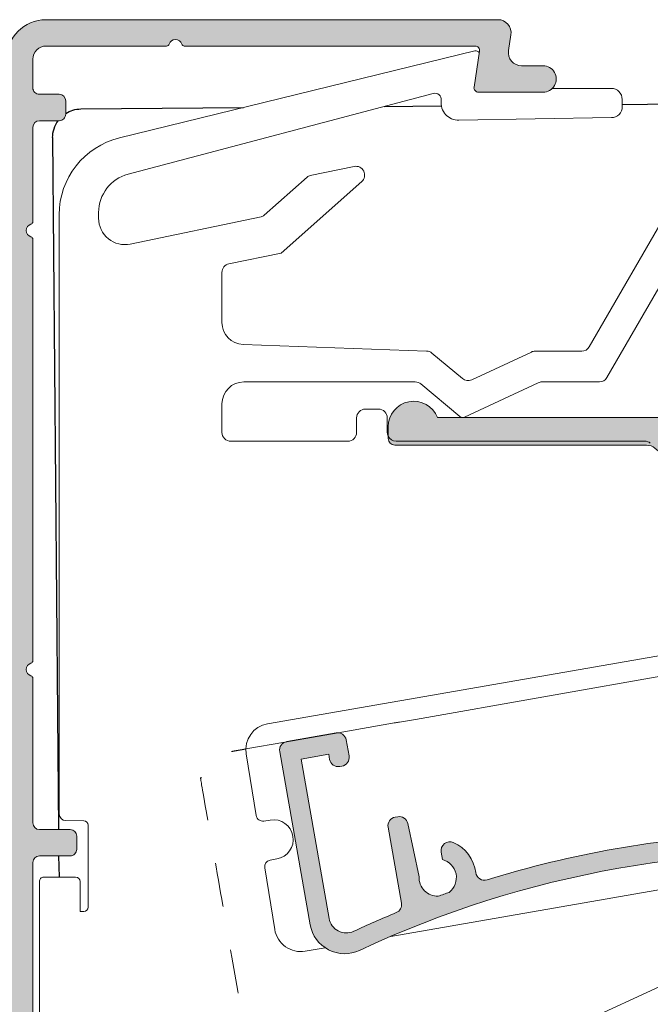
# Model space of a CAD drawing. Units: inches. Extents: x 0.62 to 6.19, y 1.07 to 9.31.
# Drawn here: x 2.59 to 4.03, y 7.07 to 9.31 of the extents above; entities that cross this region are included whole.
import ezdxf

# ---------------------------------------------------------------- set-up
doc = ezdxf.new("R2010")
doc.units = ezdxf.units.IN
doc.header["$MEASUREMENT"] = 0
doc.linetypes.add('HIDDEN2', pattern=[0.1875, 0.125, -0.0625])
for name, color, linetype, lineweight in [('BACKBONE', 7, 'Continuous', 18), ('BRACKET-COVER', 7, 'Continuous', 15), ('FASCIA-BRACKETS', 7, 'Continuous', 20), ('FASCIA-ENDCAPS', 7, 'Continuous', 25), ('FASCIA-SUPPORT', 7, 'Continuous', 20), ('SUB-BRACKET_HARDWARE', 7, 'HIDDEN2', 5), ('TOP-BACK_COVER', 7, 'Continuous', 20)]:
    doc.layers.add(name, color=color, linetype=linetype, lineweight=lineweight)

# ---------------------------------------------------------------- blocks, each defined once
blk = doc.blocks.new('BRACKET-COVER-085571')
at = {"layer": 'BRACKET-COVER', "extrusion": (0, 1, 0)}
for p, q in [((3.490103911687166, 7.714570959457379), (4.265278591025104, 7.851255170186689)), ((3.454138349689209, 7.708229260500797), (3.490103911687166, 7.714570959457379)), ((3.313832340888325, 7.684143611917665), (3.438269391138096, 7.706085221276474)), ((3.192590220306312, 7.662765354860749), (3.313832340888325, 7.684143611917665)), ((3.103619509588092, 7.647077418068317), (3.192590220306312, 7.662765354860749))]:
    blk.add_line(p, q, dxfattribs=at)
at = {"layer": 'BRACKET-COVER'}
blk.add_open_spline([(3.438268605050289, 7.706085094770052), (3.440275414218183, 7.706438956109025), (3.442442217153718, 7.706664528324459), (3.446248282823246, 7.707095697384904), (3.44769668621285, 7.707264891153442), (3.450793001838718, 7.70768035459978), (3.452477251942076, 7.707936894987785), (3.454138349689115, 7.708229260501333)], degree=3, knots=[0, 0, 0, 0, 0.0085614035433433, 0.0085614035433433, 0.0132903301772461, 0.0132903301772461, 0.018350222458102, 0.018350222458102, 0.018350222458102, 0.018350222458102], dxfattribs=at)
at = {"layer": 'BRACKET-COVER', "linetype": 'HIDDEN2', "ltscale": 0.5}
blk.add_rational_spline([(3.155750711710156, 6.697376406132157), (3.078969963941614, 7.132821665048542), (3.002189216173071, 7.568266923964927), (2.997873570356811, 7.5927421676226), (3.012128558696465, 7.613100400806009), (3.026383547036119, 7.633458633989418), (3.050858790693789, 7.637774279805678), (3.065174886618095, 7.640298593775542), (3.079490982542401, 7.642822907745408), (3.091555246065246, 7.644950162906862), (3.103619509588092, 7.647077418068317)], [1, 1, 1, 0.9238795325112837, 1, 0.9238795325112837, 1, 1, 1, 1, 1], degree=2, knots=[0, 0, 0, 1, 1, 1.785398163397464, 1.785398163397464, 2.570796326794928, 2.570796326794928, 3.570796326794928, 3.570796326794928, 4.570796326794928, 4.570796326794928, 4.570796326794928], dxfattribs=at)
blk = doc.blocks.new('BACKBONE-085571')
at = {"layer": 'BACKBONE', "transparency": 33554559, "extrusion": (0, 0, -1)}
h = blk.add_hatch(color=254, dxfattribs=at)
edge = h.paths.add_edge_path()
edge.add_arc((-4.361666574529643, 5.061187695297444), 2.395, 452.4716062813073, 454.9945342663351, ccw=False)
edge.add_arc((-4.465811734441155, 7.473941057261086), 0.02, 272.4716062813294, 349.9999999999994)
edge.add_line((-4.446115579380911, 7.470468093707747), (-4.415714276670062, 7.642882449064479))
edge.add_arc((-4.396018121609817, 7.639409485511141), 0.02, 440.00000000000006, 529.9999999999994, ccw=False)
edge.add_line((-4.39254515805648, 7.659105640571386), (-4.386935266974226, 7.658116465414749))
edge.add_arc((-4.390408230527565, 7.638420310354504), 0.02, 352.03027264464447, 439.99999999999943, ccw=False)
edge.add_line((-4.370601401254702, 7.635647313031036), (-4.387785056023899, 7.512908746565514))
edge.add_arc((-4.348580069586558, 7.496500850952376), 0.0425, 517.2899327735194, 611.5401030587245)
edge.add_arc((-4.361666574529643, 5.061187695297444), 2.395, 449.37536272978036, 450.00886899984295, ccw=False)
edge.add_arc((-4.348580069586558, 7.496500850952376), 0.0425, 287.8441286709643, 415.3956345804937)
edge.add_line((-4.324444045081532, 7.531482307770161), (-4.321430732507581, 7.548571652587639))
edge.add_arc((-4.301734577447335, 7.545098689034304), 0.02, 406.05183617594287, 529.9999999999994, ccw=False)
edge.add_arc((-4.348580069586558, 7.496500850952376), 0.0875, 347.536554609281, 406.051836175867, ccw=False)
edge.add_arc((-4.243613425711004, 7.473300556266821), 0.02, 527.5365546090129, 627.1980770543541)
edge.add_arc((-4.361666574529643, 5.061187695297444), 2.395, 432.8019229458447, 447.19807705415536, ccw=False)
edge.add_arc((-3.647609060908621, 7.368208906132149), 0.02, 252.8019229456459, 352.4634453909901)
edge.add_arc((-3.541037712116548, 7.354109345265491), 0.0875, 473.9481638241345, 532.4634453907204, ccw=False)
edge.add_arc((-3.568436635850762, 7.415798477032847), 0.02, 349.9999999999994, 473.948163824061, ccw=False)
edge.add_line((-3.548740480790517, 7.412325513479508), (-3.551753793364468, 7.39523616866203))
edge.add_arc((-3.541037712116548, 7.354109345265491), 0.0425, 464.6043654195063, 592.1558713290356)
edge.add_arc((-4.361666574529643, 5.061187695297444), 2.395, 429.9911310001571, 430.62463727021975, ccw=False)
edge.add_arc((-3.541037712116548, 7.354109345265491), 0.0425, 268.4598969412744, 362.7100672264812)
edge.add_line((-3.498585244854092, 7.356118828615404), (-3.472753536344713, 7.477332509875914))
edge.add_arc((-3.453192784093824, 7.473163940411502), 0.02, 439.99999999999966, 527.9697273553513, ccw=False)
edge.add_line((-3.449719820540485, 7.492860095471748), (-3.444109929458232, 7.491870920315108))
edge.add_arc((-3.447582893011571, 7.47217476525487), 0.02, 349.9999999999994, 439.9999999999991, ccw=False)
edge.add_line((-3.427886737951325, 7.468701801701527), (-3.458288040662175, 7.296287446344798))
edge.add_arc((-3.43859188560193, 7.292814482791463), 0.02, 529.9999999999994, 607.5283937186704)
edge.add_arc((-4.361666574529643, 5.061187695297444), 2.395, 425.00546573366495, 427.52839371869277, ccw=False)
edge.add_arc((-3.332801635338423, 7.268145315394193), 0.04, 245.0054657336177, 349.9999999999994)
edge.add_line((-3.293409325217936, 7.261199388287515), (-3.229420279479958, 7.624099300036))
edge.add_line((-3.229420279479956, 7.624099300036), (-3.292447975672738, 7.635212783406686))
edge.add_line((-3.292447975672738, 7.635212783406686), (-3.29453175380474, 7.623395090370536))
edge.add_arc((-3.314227908864985, 7.626868053923875), 0.02, 260.00000000000034, 349.9999999999994, ccw=False)
edge.add_line((-3.317700872418324, 7.607171898863629), (-3.322624911183385, 7.608040139751963))
edge.add_arc((-3.319151947630047, 7.627736294812208), 0.02, 169.9999999999994, 259.9999999999997, ccw=False)
edge.add_line((-3.33884810269029, 7.631209258365547), (-3.332423120116613, 7.667647145227))
edge.add_arc((-3.31272696505637, 7.664174181673661), 0.02, 439.9999999999991, 530.0000000000045, ccw=False)
edge.add_line((-3.309254001503031, 7.683870336733903), (-3.196985917659638, 7.664074444479872))
edge.add_arc((-3.200458881212979, 7.644378289419631), 0.02, 349.9999999999994, 439.9999999999984, ccw=False)
edge.add_line((-3.180762726152734, 7.640905325866292), (-3.250225949540659, 7.246959809934303))
edge.add_arc((-3.329010569781637, 7.260851664147658), 0.0800000000000001, 244.8517849547519, 350.0000000000007, ccw=False)
edge.add_arc((-4.361666574529643, 5.061187695297444), 2.35, 424.8517849547202, 455.1482150452797)
edge.add_arc((-4.579716416107141, 7.48138484978466), 0.0800000000000001, 170.0000000000008, 275.1482150452479, ccw=False)
edge.add_line((-4.658501036348118, 7.495276703998015), (-4.589037812960192, 7.889222219930005))
edge.add_arc((-4.569341657899947, 7.885749256376662), 0.02, 439.9999999999992, 529.9999999999994, ccw=False)
edge.add_line((-4.565868694346608, 7.905445411436907), (-4.453600610503217, 7.885649519182877))
edge.add_arc((-4.457073574056556, 7.865953364122635), 0.02, 349.9999999999942, 439.9999999999992, ccw=False)
edge.add_line((-4.437377418996312, 7.862480400569296), (-4.443802401569989, 7.826042513707847))
edge.add_arc((-4.463498556630232, 7.829515477261182), 0.02, 259.99999999999943, 349.9999999999994, ccw=False)
edge.add_line((-4.46697152018357, 7.809819322200937), (-4.471895558948631, 7.81068756308927))
edge.add_arc((-4.468422595395294, 7.830383718149516), 0.02, 169.9999999999994, 259.99999999999943, ccw=False)
edge.add_line((-4.488118750455537, 7.833856681702854), (-4.486034972323535, 7.845674374739004))
edge.add_line((-4.486034972323533, 7.845674374739004), (-4.549062668516315, 7.85678785810969))
edge.add_line((-4.549062668516315, 7.856787858109687), (-4.613051714254293, 7.493887946361201))
edge.add_arc((-4.573659404133806, 7.486942019254524), 0.04, 529.9999999999994, 634.9945342663822)
at = {"layer": 'BACKBONE', "extrusion": (0, 0, -1)}
for p, q in [((4.453600610503217, 7.885649519182877), (4.565868694346608, 7.905445411436907)), ((4.589037812960192, 7.889222219930005), (4.658501036348118, 7.495276703998015)), ((4.443802401569987, 7.826042513707843), (4.437377418996312, 7.862480400569296)), ((4.549062668516315, 7.856787858109687), (4.486034972323533, 7.845674374739004)), ((4.613051714254295, 7.493887946361201), (4.549062668516315, 7.856787858109687)), ((4.486034972323533, 7.845674374739004), (4.488118750455537, 7.833856681702854)), ((4.471895558948631, 7.810687563089274), (4.46697152018357, 7.809819322200937)), ((3.19698591765964, 7.664074444479872), (3.309254001503031, 7.683870336733903)), ((3.332423120116613, 7.667647145227), (3.33884810269029, 7.631209258365547)), ((4.386935266974226, 7.658116465414749), (4.39254515805648, 7.659105640571386)), ((3.250225949540659, 7.246959809934303), (3.180762726152734, 7.640905325866292)), ((3.292447975672738, 7.635212783406686), (3.229420279479956, 7.624099300036)), ((3.29453175380474, 7.623395090370536), (3.292447975672738, 7.635212783406686)), ((4.387785056023897, 7.512908746565514), (4.370601401254702, 7.635647313031036)), ((4.415714276670062, 7.642882449064479), (4.446115579380911, 7.470468093707747)), ((3.229420279479956, 7.624099300036), (3.293409325217936, 7.261199388287515)), ((3.322624911183385, 7.608040139751963), (3.317700872418324, 7.607171898863629)), ((4.321430732507581, 7.548571652587643), (4.324444045081532, 7.531482307770161)), ((3.444109929458232, 7.491870920315111), (3.449719820540485, 7.492860095471748)), ((3.458288040662175, 7.296287446344798), (3.427886737951325, 7.468701801701527)), ((3.472753536344713, 7.477332509875914), (3.498585244854092, 7.356118828615404)), ((3.55175379336447, 7.39523616866203), (3.548740480790517, 7.412325513479508))]:
    blk.add_line(p, q, dxfattribs=at)
for centre, radius, start, end in [((-4.569341657899947, 7.885749256376662), 0.02, 79.99999999999919, 169.9999999999994), ((-4.457073574056556, 7.865953364122635), 0.02, 349.9999999999942, 79.99999999999919), ((-4.468422595395294, 7.830383718149516), 0.02, 169.9999999999994, 259.9999999999994), ((-4.463498556630232, 7.829515477261182), 0.02, 259.9999999999994, 349.9999999999994), ((-3.31272696505637, 7.664174181673661), 0.02, 79.99999999999909, 170.0000000000045), ((-3.200458881212979, 7.644378289419631), 0.02, 349.9999999999994, 79.99999999999847), ((-4.390408230527565, 7.638420310354504), 0.02, 352.0302726446447, 79.99999999999939), ((-4.396018121609817, 7.639409485511141), 0.02, 80.00000000000003, 169.9999999999994), ((-3.319151947630047, 7.627736294812208), 0.02, 169.9999999999994, 259.9999999999997), ((-3.314227908864985, 7.626868053923875), 0.02, 260.0000000000004, 349.9999999999994), ((-4.348580069586558, 7.496500850952376), 0.0875, 347.5365546092811, 46.05183617586699), ((-4.301734577447335, 7.545098689034304), 0.02, 46.05183617594293, 169.9999999999994), ((-4.348580069586558, 7.496500850952376), 0.0425, 287.8441286709642, 55.3956345804937), ((-4.348580069586558, 7.496500850952376), 0.0425, 157.2899327735193, 251.5401030587246), ((-3.447582893011571, 7.47217476525487), 0.02, 349.9999999999994, 79.99999999999909), ((-3.453192784093824, 7.473163940411502), 0.02, 79.9999999999997, 167.9697273553513), ((-4.573659404133806, 7.486942019254524), 0.04, 169.9999999999994, 274.9945342663823), ((-4.579716416107141, 7.48138484978466), 0.08, 170.0000000000008, 275.148215045248), ((-4.243613425711004, 7.473300556266821), 0.02, 167.536554609013, 267.1980770543542), ((-4.465811734441155, 7.473941057261086), 0.02, 272.4716062813294, 349.9999999999994), ((-4.361666574529643, 5.061187695297444), 2.395, 72.8019229458447, 87.19807705415542), ((-4.361666574529643, 5.061187695297444), 2.395, 89.37536272978032, 90.00886899984299), ((-4.361666574529643, 5.061187695297444), 2.395, 92.4716062813073, 94.99453426633514), ((-4.361666574529643, 5.061187695297444), 2.35, 64.85178495472026, 95.14821504527978), ((-3.568436635850762, 7.415798477032847), 0.02, 349.9999999999994, 113.948163824061), ((-3.541037712116548, 7.354109345265491), 0.0875, 113.9481638241345, 172.4634453907205), ((-3.541037712116548, 7.354109345265491), 0.0425, 104.6043654195063, 232.1558713290357), ((-3.541037712116548, 7.354109345265491), 0.0425, 268.4598969412744, 2.710067226481043), ((-3.647609060908621, 7.368208906132149), 0.02, 252.8019229456459, 352.4634453909903), ((-4.361666574529643, 5.061187695297444), 2.395, 69.99113100015708, 70.62463727021972), ((-3.43859188560193, 7.292814482791463), 0.02, 169.9999999999994, 247.5283937186704), ((-4.361666574529643, 5.061187695297444), 2.395, 65.00546573366488, 67.52839371869273), ((-3.329010569781637, 7.260851664147658), 0.08, 244.8517849547518, 350.0000000000008), ((-3.332801635338423, 7.268145315394193), 0.04, 245.0054657336177, 349.9999999999994)]:
    blk.add_arc(centre, radius, start, end, dxfattribs=at)
blk = doc.blocks.new('COVER-085571')
at = {"layer": 'FASCIA-SUPPORT', "transparency": 33554559, "extrusion": (0, 0, -1)}
h = blk.add_hatch(color=254, dxfattribs=at)
edge = h.paths.add_edge_path()
edge.add_arc((-5.097566835376815, 8.043383519721054), 0.032, 250.1811951979044, 340.9269277551613)
edge.add_arc((-5.098692934188715, 8.041656701413954), 0.03, 520.9269277550945, 611.0864066692279)
edge.add_line((-5.127046011978714, 8.051459914144054), (-4.868238988530615, 8.799987552016955))
edge.add_arc((-4.830434884810514, 8.786916601710052), 0.04, 449.9999999999999, 520.9269277550056, ccw=False)
edge.add_line((-4.830434884810514, 8.826916601710053), (-4.533161140349815, 8.826916601710053))
edge.add_arc((-4.533161140349815, 8.876916601710057), 0.05, 270, 360)
edge.add_line((-4.483161140349814, 8.876916601710057), (-4.483161140349814, 8.963916601710057))
edge.add_arc((-4.520161140349813, 8.963916601710054), 0.037, 360, 540)
edge.add_line((-4.557161140349814, 8.963916601710054), (-4.557161140349814, 8.916873369515152))
edge.add_arc((-4.568075171177614, 8.914162308483254), 0.01124570677319, 226.0794369070014, 373.9500083336323, ccw=False)
edge.add_arc((-4.520161140349813, 8.963916601710054), 0.08031989909323, 90, 226.0794369072344, ccw=False)
edge.add_line((-4.520161140349813, 9.044236500803358), (-4.387365547142723, 9.044236500803358))
edge.add_arc((-4.387365547142724, 9.024122306973254), 0.02011419383002, 366.40202630545855, 450, ccw=False)
edge.add_line((-4.367376785900873, 9.026365121599653), (-4.367376785900873, 9.001042826546154))
edge.add_arc((-4.387183944179344, 9.001042826546154), 0.01980715827847, 269.47467329665443, 360, ccw=False)
edge.add_line((-4.387365547143204, 8.981236500803355), (-4.408759076915314, 8.981236500803355))
edge.add_arc((-4.408759076915314, 8.969334437368857), 0.0119020634345, 450, 540)
edge.add_line((-4.420661140349814, 8.969334437368857), (-4.420661140349814, 8.876916601710057))
edge.add_arc((-4.533161140349815, 8.876916601710057), 0.1125, 270, 360, ccw=False)
edge.add_line((-4.533161140349815, 8.764416601710053), (-4.803722457742514, 8.764416601710053))
edge.add_arc((-4.803722457742514, 8.749416601710056), 0.015, 449.9999999999998, 520.9269277549187)
edge.add_line((-4.817898996637513, 8.754318208075153), (-4.932835157382912, 8.421897195064254))
edge.add_arc((-4.918658618487913, 8.416995588699155), 0.015, 520.9269277549115, 630.0000000000002)
edge.add_line((-4.918658618487913, 8.401995588699155), (-3.540136227010414, 8.401995588699155))
edge.add_arc((-3.486068642801114, 8.381037694767954), 0.05798738638924, 360, 518.8124730004517, ccw=False)
edge.add_line((-3.428081256411914, 8.381037694767954), (-3.428081256411914, 8.354143364337453))
edge.add_arc((-3.443081256411915, 8.354143364337453), 0.015, 270.0000000000008, 359.9999999999932, ccw=False)
edge.add_line((-3.443081256411915, 8.339143364337453), (-4.017242002873114, 8.339143364337453))
edge.add_arc((-4.017242002873114, 8.309143364337455), 0.03, 450.0000000000002, 489.342872315136)
edge.add_line((-4.036260794812115, 8.332344346066257), (-4.347476508605085, 8.077228119609856))
edge.add_arc((-4.367775647665704, 8.101990993927455), 0.03201960323106, 129.342872314875, 309.3428723150041, ccw=False)
edge.add_line((-4.388074786726313, 8.126753868245153), (-4.139978213295114, 8.330128758411053))
edge.add_arc((-4.143148011951614, 8.333995588699153), 0.005, 309.3428723153818, 450.0000000000012)
edge.add_line((-4.143148011951614, 8.338995588699156), (-4.950813814853214, 8.338995588699156))
edge.add_arc((-4.950813814853214, 8.323995588699155), 0.015, 449.9999999999998, 520.9269277550338)
edge.add_line((-4.964990353748314, 8.328897195064258), (-5.067323552400814, 8.032926759475657))
at = {"layer": 'FASCIA-SUPPORT', "extrusion": (0, 0, -1)}
for p, q in [((4.387365547142724, 9.044236500803358), (4.520161140349813, 9.044236500803358)), ((4.367376785900873, 9.001042826546154), (4.367376785900873, 9.026365121599653)), ((4.408759076915314, 8.981236500803355), (4.387365547143204, 8.981236500803355)), ((4.420661140349814, 8.876916601710057), (4.420661140349814, 8.969334437368857)), ((4.483161140349814, 8.963916601710054), (4.483161140349814, 8.876916601710057)), ((4.557161140349814, 8.916873369515155), (4.557161140349814, 8.963916601710054)), ((4.533161140349815, 8.826916601710053), (4.830434884810514, 8.826916601710053)), ((4.868238988530613, 8.799987552016955), (5.127046011978714, 8.051459914144054)), ((4.803722457742514, 8.764416601710053), (4.533161140349815, 8.764416601710053)), ((4.932835157382914, 8.421897195064254), (4.817898996637513, 8.754318208075153)), ((3.540136227010414, 8.401995588699155), (4.918658618487913, 8.401995588699155)), ((3.428081256411914, 8.354143364337453), (3.428081256411914, 8.381037694767954)), ((4.017242002873114, 8.339143364337453), (3.443081256411915, 8.339143364337453)), ((4.347476508605083, 8.077228119609856), (4.036260794812115, 8.332344346066257)), ((4.139978213295114, 8.330128758411057), (4.388074786726313, 8.126753868245153)), ((4.950813814853214, 8.338995588699156), (4.143148011951614, 8.338995588699156)), ((5.067323552400814, 8.032926759475654), (4.964990353748314, 8.328897195064258))]:
    blk.add_line(p, q, dxfattribs=at)
for centre, radius, start, end in [((-4.387365547142724, 9.024122306973254), 0.02011419383002, 6.402026305458583, 90), ((-4.520161140349813, 8.963916601710054), 0.08031989909323, 90, 226.0794369072344), ((-4.387183944179344, 9.001042826546154), 0.01980715827847, 269.4746732966545, 0), ((-4.520161140349813, 8.963916601710054), 0.037, 0, 180), ((-4.408759076915314, 8.969334437368857), 0.0119020634345, 90, 180), ((-4.568075171177614, 8.914162308483254), 0.01124570677319, 226.0794369070015, 13.95000833363224), ((-4.533161140349815, 8.876916601710057), 0.1125, 270, 0), ((-4.533161140349815, 8.876916601710057), 0.05, 270, 0), ((-4.830434884810514, 8.786916601710052), 0.04, 89.99999999999991, 160.9269277550056), ((-4.803722457742514, 8.749416601710056), 0.015, 89.9999999999998, 160.9269277549186), ((-3.486068642801114, 8.381037694767954), 0.05798738638924, 0, 158.8124730004517), ((-4.918658618487913, 8.416995588699155), 0.015, 160.9269277549115, 270.0000000000002), ((-3.443081256411915, 8.354143364337453), 0.015, 270.0000000000008, 359.9999999999933), ((-4.017242002873114, 8.309143364337455), 0.03, 90.00000000000018, 129.342872315136), ((-4.143148011951614, 8.333995588699153), 0.005, 309.3428723153819, 90.00000000000134), ((-4.950813814853214, 8.323995588699155), 0.015, 89.9999999999998, 160.9269277550338), ((-4.367775647665704, 8.101990993927455), 0.03201960323106, 129.342872314875, 309.3428723150041), ((-5.098692934188715, 8.041656701413954), 0.03, 160.9269277550946, 251.086406669228), ((-5.097566835376815, 8.043383519721054), 0.032, 250.1811951979044, 340.9269277551613)]:
    blk.add_arc(centre, radius, start, end, dxfattribs=at)
blk = doc.blocks.new('FASCIA-ENDCAPS-085571')
at = {"layer": 'FASCIA-ENDCAPS', "extrusion": (0, 1, 0)}
for p, q in [((2.727599501160586, 9.10490907342318), (3.098228468009933, 9.108017399476983)), ((3.419427848943758, 9.110711178143854), (3.54922611966171, 9.111799747529137)), ((3.96154671711954, 9.115257725642646), (4.750811928052815, 9.121876996768053)), ((2.663235228431588, 9.03945607193367), (2.676451812861021, 7.463543845363147)), ((2.676955014378155, 7.403543364337352), (2.678118696486237, 7.355136885842473))]:
    blk.add_line(p, q, dxfattribs=at)
at = {"layer": 'FASCIA-ENDCAPS', "extrusion": (0, 0, -1)}
for start_param, end_param in [(0.2230109178655498, 0.7840286355292275), (-0.7840286355292646, -0.1488824542613914)]:
    blk.add_ellipse((2.728323637139823, 9.039823654990498), major_axis=(-0.0464728943142309, 0.0456998758815775), ratio=0.9972646886342376, start_param=start_param, end_param=end_param, dxfattribs=at)
blk = doc.blocks.new('FASCIA-BRACKETS-085571')
at = {"layer": 'FASCIA-BRACKETS', "extrusion": (0, 1, 0)}
for p, q in [((2.815345291382152, 9.038866603513373), (3.625425985153931, 9.236890838948135)), ((3.802062433633201, 9.151700645237188), (3.936527164823207, 9.151700645237188)), ((3.5307894283555, 9.140165322687857), (2.835058189616885, 8.956150615121445)), ((3.548799172476563, 9.123560907685189), (3.548908134890323, 9.124535497141835)), ((3.961529684782952, 9.126735200950918), (3.96155434458091, 9.110117855424363)), ((3.936979678164011, 9.085081793815888), (3.589229944223756, 9.079129090532028)), ((3.88644154097239, 8.563146563504674), (4.171458299122237, 9.05682044989507)), ((4.232080396053305, 9.02182100184682), (3.926856490484246, 8.49314657350913)), ((3.350357732885155, 8.973811351969978), (3.250408963508515, 8.95302537084941)), ((3.243514461859778, 8.949569454107362), (3.145194884958046, 8.862592402409035)), ((3.183934994445952, 8.776701300402188), (3.367681707450145, 8.939250284643)), ((2.678081256411953, 8.863985189173185), (2.678081256411953, 8.857286219916773)), ((2.768081256411953, 8.855893877613191), (2.768081256411953, 8.86915577486419)), ((3.138300385178917, 8.85913648660415), (2.840286851167979, 8.797159698593063)), ((2.678081256411953, 8.857286219917277), (2.678081256411953, 8.82765673668635)), ((2.678081256412951, 8.827656664077509), (2.678081256412426, 8.826675372926818)), ((2.678081256411953, 8.82667537292619), (2.678081256411953, 7.49909204348845)), ((3.065107133025481, 8.75198910334867), (3.183934994445969, 8.776701300402104)), ((3.049176886877951, 8.73240505676997), (3.049176886877951, 8.618198361173189)), ((3.097395966151957, 8.56823743722832), (3.515761409251464, 8.553388037423133)), ((3.527918155153336, 8.548717507716379), (3.597151775380144, 8.49062360251898)), ((3.618465223339583, 8.487817633863198), (3.754529928829837, 8.551265648037901)), ((3.762999759678933, 8.553143364337188), (3.869115673928828, 8.553143364337188)), ((3.489880724350632, 8.483143364337188), (3.099158092984954, 8.48314336433718)), ((3.591199793886854, 8.404239397741605), (3.502746329643212, 8.478460666964821)), ((3.770048557273096, 8.481265648997336), (3.601856518589586, 8.402836413318523)), ((3.909530606130228, 8.483143364337188), (3.778518383824167, 8.483143364337188)), ((3.049165708226952, 8.433150979579189), (3.049165708226952, 8.368145394891972)), ((3.376083288050848, 8.42114336433719), (3.406079224773154, 8.42114336433719)), ((3.356081256411952, 8.368145394892087), (3.356081256411952, 8.401141332697922)), ((3.426081256411952, 8.401141332698174), (3.426081256411954, 8.368145394891972)), ((3.069167738781604, 8.34814336433719), (3.33607922585687, 8.34814336433719)), ((3.446083286967056, 8.34814336433719), (4.012933460646284, 8.34814336433719)), ((4.562949958328196, 7.94888237389259), (3.153340173991995, 7.704513619821938)), ((3.104378852573466, 7.635747098803271), (3.127288924189407, 7.495286551860559)), ((2.734255415131785, 7.483383348708366), (2.692950358379953, 7.484092614642483)), ((2.744075986022197, 7.473806415492761), (2.744079932913058, 7.473525224335851)), ((2.744076970996056, 7.473666064116148), (2.744076970996056, 7.286611416186079)), ((2.744080904405505, 7.473384874892756), (2.74407697099652, 7.473666064115738)), ((2.744080915123305, 7.286901123168568), (2.744080904402144, 7.473384874885116)), ((3.144509731551069, 7.482895620683756), (3.159312594645875, 7.485310068448658)), ((3.433995573397684, 7.22033718379027), (4.508430517810953, 7.406600312504174)), ((3.174243187277951, 7.396558301621187), (3.158874978856889, 7.393894082072002)), ((3.146631515971575, 7.376698052156033), (3.169581744446253, 7.235991305444237)), ((2.633075252539637, 7.345136885843439), (2.633076390169479, 7.34513811340868)), ((2.633076390169479, 7.34513811340868), (2.633075252539637, 6.888138749066375)), ((2.633075252539637, 6.888138749066375), (2.633075252539637, 7.345136885843439)), ((2.635741748959585, 7.351935395094828), (2.635740611329742, 7.351934167529588)), ((2.643075252539548, 7.355136885843144), (2.64307639016939, 7.355138113408385)), ((2.643075252539548, 7.355136885843144), (2.713162140432926, 7.355136885841803)), ((2.652901908220187, 7.355138158852476), (2.715617122817652, 7.35513816382681)), ((2.713162140432926, 7.355136885841803), (2.71561712281716, 7.355138163826808)), ((2.725706365310054, 7.345138210085274), (2.725706365310003, 7.276902659632288)), ((3.157119858983262, 6.696761240075964), (4.496770672070949, 7.313236579982191)), ((2.725706365310054, 7.276902659632288), (2.734255414955027, 7.276902659632289)), ((2.744076043107162, 7.286475192404358), (2.744079989971151, 7.286764899413999)), ((2.744080915126513, 7.286901123169), (2.744076970996358, 7.286611416186495)), ((3.239037314272453, 7.186539385699187), (3.284448763824308, 7.194411875994617))]:
    blk.add_line(p, q, dxfattribs=at)
at = {"layer": 'FASCIA-BRACKETS'}
for centre, radius, start, end in [((2.693081256411953, 7.49909204348845), 0.0149999999999996, 179.9999999999992, 269.5000000018191), ((3.166556673431951, 7.440896969901189), 0.0449999999999998, 279.8350000000191, 99.26375612346042), ((2.643075252539546, 7.345136885843247), 0.0099999999999106, 137.1775955405221, 179.9999999989008)]:
    blk.add_arc(centre, radius, start, end, dxfattribs=at)
at = {"layer": 'FASCIA-BRACKETS', "extrusion": (0, 0, -1)}
blk.add_arc((-2.64307639016939, 7.34513811340849), 0.0099999999999102, 42.82240440737976, 90, dxfattribs=at)
at = {"layer": 'FASCIA-BRACKETS'}
for centre, major_axis, ratio, start_param, end_param in [((3.627799500553908, 9.227175032510637), (0.0066058878526043, 0.007513662523192), 0.9995359290747108, -0.2045515507635829, 0.9610137855431283), ((3.936525905981588, 9.126696837036054), (0.0176699212556367, 0.0176961625105562), 0.9996959109371637, -0.7847578997845184, 0.7847578997806525), ((3.588559087525712, 9.119129560908341), (-0.0295952724086305, -0.026930244591082), 0.9996507384742447, -0.8494534984576265, 0.8494534984655391), ((3.93655056217614, 9.110081919523523), (0.0178466571865262, -0.0175177571271752), 0.9997001449234771, -0.777685273709942, 0.7776852737460805), ((2.858081320886, 8.86398514499956), (0.0001266892677878, -0.180029060656965), 0.9998386884505825, -2.902585069588837, -1.571500174182633), ((2.858094965936102, 8.86913466667138), (-0.0713305460313081, 0.0549170640796907), 0.9997574509737516, -0.6559958371064606, 0.6559958371070956), ((3.135250791535924, 8.873825549124675), (0.0067227806913163, -0.0134118458338492), 0.9998369534527727, -0.2599912895277325, 0.2599912895430816), ((2.828090405702365, 8.855916359678927), (-0.0378761106920252, -0.0465634685866233), 0.9996174891916082, -0.8877326507445538, 0.8877326506668927), ((3.069179933438917, 8.732405074945142), (-0.015519144650807, 0.0126237339814442), 0.9997469581689923, -0.6830011463540318, 0.6830011463734267), ((3.099184503280071, 8.618213061779066), (-0.0359875129512534, -0.0347328392444959), 0.9997058877238236, -0.7675117015087995, 0.7675117014944344), ((3.515056724369259, 8.533397406754643), (0.0071739241230676, 0.0186727369937008), 0.9998296758260524, -0.3316215988170973, 0.3316215988094598), ((3.762991273088328, 8.533140317776194), (-0.0043294840809982, 0.0195290406606153), 0.9998402113922836, -0.2186242605590082, 0.2186242605526379), ((3.489885194683928, 8.46314031777618), (0.0068415828760913, 0.01879709446538), 0.99982752389372, -0.3493448108027111, 0.3493448108039523), ((3.909532370679027, 8.503146410898175), (0.0100021098656484, -0.0173239803368598), 0.9997969412705154, -0.5237794960156624, 0.5237794960339166), ((3.376084302972852, 8.40114031777619), (-0.0141464437833939, 0.0141464437833893), 0.9996954598818906, -0.7854997222964606, 0.7854997223111019), ((3.406078209851127, 8.40114031777616), (0.0141464437834106, 0.0141464437833727), 0.9996954598818879, -0.7854997223086846, 0.7854997222963983), ((3.069168754787952, 8.368146410898188), (-0.0141464437833917, -0.0141464437833916), 0.9996954598818875, -0.785499675017352, 0.7854996750172633), ((3.161438253829361, 7.379112398312159), (-0.0122229207125355, 0.0087026410644772), 0.999698464791065, -0.7805156519301104, 0.7805156519015546), ((2.715617122817183, 7.345138163826911), (0.010089242156844, 2.6264677054e-06), 0.9911546873026127, -0.0002580209374923, 1.570538305825726)]:
    blk.add_ellipse(centre, major_axis=major_axis, ratio=ratio, start_param=start_param, end_param=end_param, dxfattribs=at)
at = {"layer": 'FASCIA-BRACKETS', "extrusion": (0, 0, -1)}
for centre, major_axis, ratio, start_param, end_param in [((3.534495477576117, 9.126144649989392), (0.0094757061299442, 0.0109846100378644), 0.9995231371643988, -0.97042322067807, 0.9704232207040311), ((3.354419851021685, 8.954225102012625), (0.0179208318839742, 0.0089829412039419), 0.9976961758260113, -1.311213729373157, 1.311213729392194), ((3.253458556092327, 8.938336308108177), (-0.0067227806913083, 0.0134118458338533), 0.9998369534527682, -0.2599913609323759, 0.2599913609367919), ((3.869117426943143, 8.573146410898183), (0.0100021098656729, -0.0173239803368457), 0.9997969412705137, -0.5237789230387481, 0.5237789230424659), ((3.099173324628953, 8.43313574793519), (-0.0353661094584758, 0.0353661094584823), 0.9996954598818872, -0.7852458701574684, 0.7852458701572949), ((3.610010440794994, 8.505946023901188), (-0.0026110828751895, -0.019833143487853), 0.9997859007887518, -0.5673913744857179, 0.5673913744931827), ((3.778509899473309, 8.463140317776201), (-0.0043294840809974, 0.0195290406606154), 0.9998402113922846, -0.2186241487314714, 0.2186241487380289), ((3.597629126925347, 8.41190060815519), (-0.001305541437591, -0.0099165717439269), 0.9997859007887633, 0.0085715620465446, 0.5673914135746687), ((3.597629126925347, 8.41190060815519), (-0.001305541437591, -0.0099165717439269), 0.9997859007887633, -0.27031553668954, 0.008571562046545), ((3.597629126925347, 8.41190060815519), (-0.001305541437591, -0.0099165717439269), 0.9997859007887633, -0.5673914135977708, -0.27031553668954), ((3.446084302972852, 8.368146410898188), (-0.0141464437833567, -0.0141464437834265), 0.9996954598818906, 0.334254000751094, 0.7854996750198059), ((3.446084302972852, 8.368146410898188), (-0.0141464437833567, -0.0141464437834265), 0.9996954598818906, -0.7854996750398131, 0.3342540007510942), ((4.012938060673469, 8.328140317776182), (0.006727257286932, 0.0188382967041207), 0.9998282775966743, -0.3432751088700297, 0.3432751090682193), ((3.163608250971851, 7.645389481197547), (-0.0488916828501472, 0.0348105642579058), 0.9996984647910268, -0.7802623375341083, 0.7802623375461233), ((3.142095422829898, 7.497702364647722), (-0.0087634908088336, -0.0121794225858484), 0.9996954598820126, -0.7854996772816216, 0.785499677264815), ((2.734080917859815, 7.473384874896563), (0.0099990150532414, 0.000140349439071), 0.9999999549647981, -1.539310305364356, 1.779417e-10), ((2.734080917856822, 7.473384874896543), (0.0099990150562598, 0.0001403494373108), 0.9999999549647975, -3.55e-14, 0.0140354288324085), ((2.653076390169301, 7.355138113408195), (-0.0100000000000002, 0), 4.5451200403e-06, 4.2208695796e-06, 1.553347255180769), ((2.734080917859815, 7.286901123172489), (0.0099990721113594, -0.0001362237565249), 0.9999999521956121, 8.13e-14, 1.539722912916586), ((2.734076989898511, 7.286611562446715), (0.0069377542157083, -0.0072019948973867), 0.9999851343985081, -0.8040765813526347, -0.7904537625286673), ((3.228805257793665, 7.245669768806642), (-0.034810775633879, -0.0488919797291998), 0.9996923944798645, -0.7902293876244838, 0.7902293876319432)]:
    blk.add_ellipse(centre, major_axis=major_axis, ratio=ratio, start_param=start_param, end_param=end_param, dxfattribs=at)
at = {"layer": 'FASCIA-BRACKETS', "extrusion": (0, 0, -0.9999999999999998)}
blk.add_ellipse((3.336078209851127, 8.368146410898213), major_axis=(0.0141464437833914, -0.0141464437833918), ratio=0.9996954598818893, start_param=-0.7854996750160947, end_param=0.7854996750460514, dxfattribs=at)
at = {"layer": 'FASCIA-BRACKETS', "extrusion": (0, 0, -0.9999999999999996)}
blk.add_ellipse((2.734080917854258, 7.286901123172521), major_axis=(0.0099990720863225, -0.0001362260020448), ratio=0.9999999521956118, start_param=-0.0136230457350575, end_param=-2.24569648e-07, dxfattribs=at)
at = {"layer": 'FASCIA-BRACKETS'}
blk.add_open_spline([(2.744076970996056, 7.473666064116148), (2.744076970988837, 7.473712827602893), (2.744076601347794, 7.473759600886811), (2.744075986022236, 7.473806415489875)], degree=3, dxfattribs=at)
blk = doc.blocks.new('TOP-BACK_COVER-085571')
at = {"layer": 'TOP-BACK_COVER', "transparency": 33554559, "extrusion": (0, 0, -1)}
h = blk.add_hatch(color=254, dxfattribs=at)
edge = h.paths.add_edge_path()
edge.add_line((-2.648081256411906, 9.248143364337352), (-2.922956644614405, 9.248143364337352))
edge.add_arc((-2.922956644614407, 9.254143364337352), 0.006, 196.6015495964013, 270, ccw=False)
edge.add_arc((-2.943081256411907, 9.248143364337352), 0.015, 376.6015496000688, 523.3984503999314)
edge.add_arc((-2.963205868209406, 9.254143364337352), 0.006, 270, 343.3984504035987, ccw=False)
edge.add_line((-2.963205868209406, 9.248143364337352), (-3.626434640933407, 9.248143364337352))
edge.add_arc((-3.626434640933407, 9.238143364337354), 0.01, 450.0000000000012, 548.6999999973185)
edge.add_line((-3.636319579801506, 9.236630756135355), (-3.623775675209206, 9.154655972539356))
edge.add_arc((-3.633660614077307, 9.153143364337353), 0.01, 270, 368.6999999973084, ccw=False)
edge.add_line((-3.633660614077307, 9.143143364337355), (-3.781081256411907, 9.143143364337355))
edge.add_arc((-3.781081256411907, 9.173143364337356), 0.03, 89.9999999999996, 270.0000000000004, ccw=False)
edge.add_line((-3.781081256411907, 9.203143364337357), (-3.731953845034308, 9.203143364337357))
edge.add_arc((-3.731953845034308, 9.233143364337351), 0.03, 269.9999999999999, 368.6999999992029)
edge.add_line((-3.702299028430006, 9.237681188944354), (-3.707796226580807, 9.273605539730355))
edge.add_arc((-3.678141409976507, 9.278143364337353), 0.03, 89.9999999999996, 188.699999999203, ccw=False)
edge.add_line((-3.678141409976507, 9.308143364337354), (-2.648081256411908, 9.308143364337354))
edge.add_arc((-2.648081256411906, 9.218143364337354), 0.09, 360, 449.9999999999997, ccw=False)
edge.add_line((-2.558081256411906, 9.218143364337354), (-2.558081256411906, 6.298143364337356))
edge.add_arc((-2.588081256411907, 6.298143364337356), 0.03, 180, 360, ccw=False)
edge.add_line((-2.618081256411906, 6.298143364337356), (-2.618081256411906, 6.499285380582357))
edge.add_arc((-2.618081256411906, 6.506785380582353), 0.0075, 270, 450)
edge.add_line((-2.618081256411906, 6.51428538058235), (-2.618081256411906, 6.548143364337349))
edge.add_arc((-2.648081256411906, 6.548143364337352), 0.03, 360, 450)
edge.add_line((-2.648081256411906, 6.578143364337353), (-2.856083154252406, 6.578143364337357))
edge.add_arc((-2.856083154252406, 6.608143364337355), 0.03, 180, 270.0000000000009, ccw=False)
edge.add_line((-2.886083154252407, 6.608143364337355), (-2.886083154252407, 6.643143364337355))
edge.add_arc((-2.901083154252408, 6.643143364337355), 0.015, 360, 450)
edge.add_line((-2.901083154252408, 6.658143364337355), (-2.975081256411908, 6.658143364337355))
edge.add_arc((-2.975081256411908, 6.423143364337352), 0.235, 450, 473.5781784781941)
edge.add_arc((-3.081081256411906, 6.666019876170352), 0.03, 113.5781784787639, 293.57817847799964, ccw=False)
edge.add_arc((-2.975081256411908, 6.423143364337352), 0.295, 450, 473.5781784782324, ccw=False)
edge.add_line((-2.975081256411908, 6.71814336433735), (-2.819311834008107, 6.71814336433735))
edge.add_arc((-2.819311834008107, 6.708143364337352), 0.01, 346.29999999811724, 450.00000000000006, ccw=False)
edge.add_line((-2.809596342808106, 6.705774982876356), (-2.823068067856207, 6.650511745798354))
edge.add_arc((-2.813352576656207, 6.648143364337354), 0.01, 526.2999999981276, 630)
edge.add_line((-2.813352576656207, 6.638143364337352), (-2.648081256411908, 6.638143364337352))
edge.add_arc((-2.648081256411906, 6.668143364337353), 0.03, 270, 360)
edge.add_line((-2.618081256411906, 6.668143364337353), (-2.618081256411906, 7.388543364337351))
edge.add_arc((-2.633081256411907, 7.388543364337351), 0.015, 360, 449.9999999999983)
edge.add_line((-2.633081256411905, 7.403543364337352), (-2.703081256411905, 7.403543364337352))
edge.add_arc((-2.703081256411905, 7.418543364337352), 0.015, 179.9999999999932, 270, ccw=False)
edge.add_line((-2.718081256411906, 7.418543364337352), (-2.718081256411906, 7.448543364337353))
edge.add_arc((-2.703081256411905, 7.448543364337353), 0.015, 450, 540, ccw=False)
edge.add_line((-2.703081256411905, 7.463543364337354), (-2.633081256411905, 7.463543364337354))
edge.add_arc((-2.633081256411907, 7.478543364337355), 0.015, 270.0000000000017, 360)
edge.add_line((-2.618081256411906, 7.478543364337355), (-2.618081256411906, 7.808018752539855))
edge.add_arc((-2.612081256411906, 7.808018752539851), 0.006, 106.6015495991457, 180.0000000000007, ccw=False)
edge.add_arc((-2.618081256411906, 7.828143364337353), 0.015, 286.6015495989671, 433.3984504010329)
edge.add_arc((-2.612081256411906, 7.848267976134856), 0.006, 179.9999999999992, 253.39845040084612, ccw=False)
edge.add_line((-2.618081256411906, 7.848267976134856), (-2.618081256411906, 8.808018752540354))
edge.add_arc((-2.612081256411906, 8.808018752540354), 0.006, 466.601549599151, 539.9999999999978, ccw=False)
edge.add_arc((-2.618081256411906, 8.828143364337352), 0.015, 286.6015495995122, 433.3984504004861)
edge.add_arc((-2.612081256411906, 8.848267976134355), 0.006, 180.0000000000022, 253.3984504008571, ccw=False)
edge.add_line((-2.618081256411906, 8.848267976134355), (-2.618081256411906, 9.063143364337353))
edge.add_arc((-2.633081256411907, 9.063143364337353), 0.015, 360, 450)
edge.add_line((-2.633081256411907, 9.078143364337352), (-2.678081256411907, 9.078143364337357))
edge.add_arc((-2.678081256411907, 9.093143364337354), 0.015, 180.0000000000008, 270.0000000000008, ccw=False)
edge.add_line((-2.693081256411907, 9.093143364337354), (-2.693081256411907, 9.123143364337352))
edge.add_arc((-2.678081256411907, 9.123143364337352), 0.015, 450, 540, ccw=False)
edge.add_line((-2.678081256411907, 9.138143364337353), (-2.633081256411907, 9.138143364337353))
edge.add_arc((-2.633081256411907, 9.153143364337353), 0.015, 269.9999999999992, 359.9999999999992)
edge.add_line((-2.618081256411906, 9.153143364337353), (-2.618081256411906, 9.21814336433735))
edge.add_arc((-2.648081256411906, 9.218143364337354), 0.03, 359.9999999999966, 450)
at = {"layer": 'TOP-BACK_COVER', "extrusion": (0, 0, -1)}
for p, q in [((2.648081256411906, 9.308143364337354), (3.678141409976507, 9.308143364337354)), ((3.707796226580807, 9.273605539730355), (3.702299028430006, 9.237681188944354)), ((2.922956644614407, 9.248143364337352), (2.648081256411906, 9.248143364337352)), ((3.626434640933407, 9.248143364337352), (2.963205868209406, 9.248143364337352)), ((2.618081256411906, 9.21814336433735), (2.618081256411906, 9.153143364337353)), ((3.623775675209206, 9.154655972539352), (3.636319579801506, 9.236630756135355)), ((3.731953845034308, 9.203143364337352), (3.781081256411907, 9.203143364337357)), ((2.633081256411907, 9.138143364337353), (2.678081256411907, 9.138143364337353)), ((3.781081256411907, 9.143143364337355), (3.633660614077307, 9.143143364337355)), ((2.693081256411907, 9.123143364337352), (2.693081256411907, 9.093143364337354)), ((2.618081256411906, 9.063143364337353), (2.618081256411906, 8.848267976134355)), ((2.678081256411907, 9.078143364337357), (2.633081256411907, 9.078143364337352)), ((2.618081256411906, 8.808018752540354), (2.618081256411906, 7.848267976134856)), ((2.618081256411906, 7.808018752539851), (2.618081256411906, 7.478543364337355)), ((2.633081256411905, 7.463543364337354), (2.703081256411905, 7.463543364337354)), ((2.718081256411906, 7.448543364337353), (2.718081256411906, 7.418543364337352)), ((2.703081256411905, 7.403543364337352), (2.633081256411905, 7.403543364337352)), ((2.618081256411906, 7.388543364337351), (2.618081256411906, 6.668143364337353))]:
    blk.add_line(p, q, dxfattribs=at)
for centre, radius, start, end in [((-2.648081256411906, 9.218143364337354), 0.09, 0, 89.99999999999969), ((-3.678141409976507, 9.278143364337353), 0.03, 89.99999999999959, 188.6999999992029), ((-2.943081256411907, 9.248143364337352), 0.015, 16.60154960006885, 163.3984503999314), ((-2.648081256411906, 9.218143364337354), 0.03, 359.9999999999968, 90), ((-2.922956644614407, 9.254143364337352), 0.006, 196.6015495964013, 270), ((-2.963205868209406, 9.254143364337352), 0.006, 270, 343.3984504035989), ((-3.626434640933407, 9.238143364337354), 0.01, 90.00000000000122, 188.6999999973185), ((-3.731953845034308, 9.233143364337351), 0.03, 270, 8.69999999920291), ((-3.781081256411907, 9.173143364337356), 0.03, 89.99999999999959, 270.0000000000004), ((-2.633081256411907, 9.153143364337353), 0.015, 269.9999999999992, 359.9999999999992), ((-3.633660614077307, 9.153143364337353), 0.01, 270, 8.69999999730841), ((-2.678081256411907, 9.123143364337352), 0.015, 90, 180), ((-2.678081256411907, 9.093143364337354), 0.015, 180.0000000000008, 270.0000000000008), ((-2.633081256411907, 9.063143364337353), 0.015, 0, 90), ((-2.618081256411906, 8.828143364337352), 0.015, 286.6015495995122, 73.39845040048607), ((-2.612081256411906, 8.848267976134355), 0.006, 180.0000000000022, 253.3984504008571), ((-2.612081256411906, 8.808018752540354), 0.006, 106.601549599151, 179.9999999999979), ((-2.618081256411906, 7.828143364337353), 0.015, 286.6015495989671, 73.39845040103305), ((-2.612081256411906, 7.848267976134856), 0.006, 179.9999999999992, 253.398450400846), ((-2.612081256411906, 7.808018752539851), 0.006, 106.6015495991457, 180), ((-2.633081256411907, 7.478543364337355), 0.015, 270.0000000000017, 0), ((-2.703081256411905, 7.448543364337353), 0.015, 90, 180), ((-2.633081256411907, 7.388543364337351), 0.015, 0, 89.99999999999827), ((-2.703081256411905, 7.418543364337352), 0.015, 179.999999999993, 270)]:
    blk.add_arc(centre, radius, start, end, dxfattribs=at)
blk = doc.blocks.new('SYSTEM-085571')
at = {"layer": 'BACKBONE'}
blk.add_blockref('BACKBONE-085571', (0, 0), dxfattribs=at)
at = {"layer": 'FASCIA-BRACKETS'}
blk.add_blockref('FASCIA-BRACKETS-085571', (0, 0), dxfattribs=at)
at = {"layer": 'FASCIA-ENDCAPS'}
blk.add_blockref('FASCIA-ENDCAPS-085571', (0, 0), dxfattribs=at)
at = {"layer": 'FASCIA-SUPPORT'}
blk.add_blockref('COVER-085571', (0, 0), dxfattribs=at)
at = {"layer": 'TOP-BACK_COVER'}
blk.add_blockref('TOP-BACK_COVER-085571', (0, 0), dxfattribs=at)

msp = doc.modelspace()

# ---------------------------------------------------------------- block references
at = {"layer": 'BRACKET-COVER'}
msp.add_blockref('BRACKET-COVER-085571', (0, 0), dxfattribs=at)
at = {"layer": 'SUB-BRACKET_HARDWARE'}
msp.add_blockref('SYSTEM-085571', (0, 0), dxfattribs=at)

doc.saveas('drawing.dxf')
